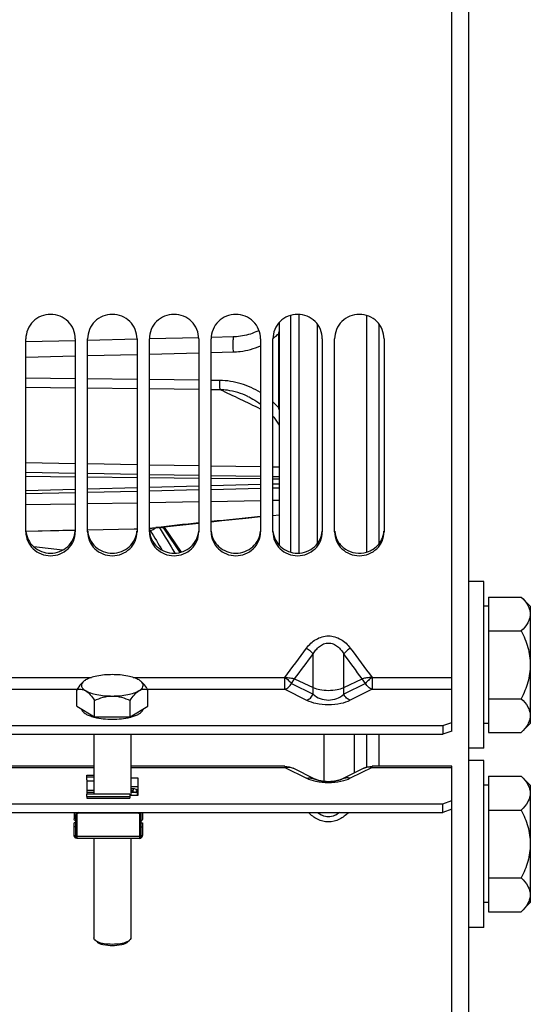
# Model space of a CAD drawing. Units: millimetres. Extents: x 0 to 841, y 0 to 594.
# Drawn here: x 156 to 176, y 317 to 357 of the extents above; entities that cross this region are included whole.
import ezdxf

# ---------------------------------------------------------------- set-up
doc = ezdxf.new("R2010")
doc.units = ezdxf.units.MM
doc.header["$LTSCALE"] = 46.255
doc.layers.get('0').update_dxf_attribs({"linetype": 'CONTINUOUS'})
for name, color, linetype in [('02___PRT_ALL_AXES', 7, 'CONTINUOUS'), ('AXES', 7, 'CONTINUOUS'), ('SOLIDES', 7, 'CONTINUOUS')]:
    doc.layers.add(name, color=color, linetype=linetype)
doc.styles.get("Standard").update_dxf_attribs({"font": 'txt', "width": 0.85})
doc.dimstyles.new('DIMSTYLE_2', dxfattribs={"dimtxt": 3.5, "dimasz": 3.5, "dimexe": 1.5, "dimexo": 1, "dimgap": 0.875, "dimtad": 1, "dimdec": 4, "dimlfac": 4, "dimtxsty": 'STANDARD', "dimblk": '_FILLED', "dimblk1": '_FILLED', "dimblk2": '_FILLED', "dimcen": 0.09, "dimclrt": 5, "dimadec": 0, "dimazin": 0, "dimtp": 0.0001, "dimtm": 0.0001, "dimtfac": 1, "dimtdec": 4, "dimtofl": 0, "dimtmove": 0, "dimatfit": 3, "dimldrblk": '_FILLED', "dimfxl": 1, "dimtolj": 1, "dimarcsym": 0})

# ---------------------------------------------------------------- blocks, each defined once
blk = doc.blocks.new('_FILLED')
at = {"color": 0, "linetype": 'BYBLOCK'}
blk.add_solid([(0, 0), (-1, 0.214), (-1, -0.214)], dxfattribs=at)
blk = doc.blocks.new('*D9')
at = {"color": 2, "linetype": 'CONTINUOUS'}
for p, q in [((116.64, 402.562), (116.64, 260.335)), ((173.765, 270.619), (173.765, 236.056)), ((116.64, 257.343), (116.64, 236.056)), ((116.64, 237.556), (145.202, 237.556)), ((173.765, 237.556), (145.202, 237.556))]:
    blk.add_line(p, q, dxfattribs=at)
at = {"color": 2, "linetype": 'CONTINUOUS', "xscale": 3.5, "yscale": 3.5, "zscale": 3.5, "rotation": 180}
blk.add_blockref('_FILLED', (116.64, 237.556), dxfattribs=at)
at = {"color": 2, "linetype": 'CONTINUOUS', "xscale": 3.5, "yscale": 3.5, "zscale": 3.5}
blk.add_blockref('_FILLED', (173.765, 237.556), dxfattribs=at)
at = {"color": 5, "linetype": 'CONTINUOUS', "insert": (145.202, 241.931), "char_height": 3.5, "width": 14.875, "attachment_point": 2, "line_spacing_factor": 0.9}
blk.add_mtext('228,5', dxfattribs=at)

msp = doc.modelspace()

# ---------------------------------------------------------------- linework, layer by layer
at = {"color": 7, "linetype": 'CONTINUOUS'}
for p, q in [((166.8895, 344.871768), (166.8895, 335.205933)), ((169.6395, 344.828386), (169.6395, 335.248141)), ((167.6395, 344.482274), (167.6395, 335.585174)), ((170.1395, 335.585174), (170.1395, 344.482274)), ((169.6395, 327.873932), (169.6395, 326.546095)), ((170.1395, 326.579563), (170.1395, 327.873932)), ((158.305504, 326.026328), (158.305504, 326.222713)), ((160.200811, 325.669273), (160.093004, 325.669273)), ((158.593004, 325.518655), (158.305504, 325.518655)), ((160.055504, 325.45251), (158.305504, 325.45251)), ((158.305504, 325.358366), (158.305504, 325.452503)), ((160.055504, 325.452503), (160.055504, 325.358366)), ((160.099254, 325.626368), (160.093004, 325.629719)), ((160.099254, 325.600437), (160.093004, 325.603789)), ((160.303948, 325.518655), (160.093004, 325.518655)), ((160.186754, 325.661564), (160.186754, 325.596738)), ((160.318004, 325.526363), (160.318004, 325.591189)), ((157.793004, 324.707066), (157.793004, 324.454681)), ((157.868004, 323.670249), (157.868004, 324.590873)), ((157.955504, 324.705857), (157.930987, 324.692711)), ((157.930987, 324.66678), (157.955504, 324.679926)), ((160.405504, 324.705857), (160.430022, 324.692711)), ((160.405504, 324.679926), (160.430022, 324.66678)), ((160.493004, 324.590873), (160.493004, 323.67027)), ((160.568004, 324.707066), (160.568004, 324.454681)), ((157.793004, 323.784813), (157.793004, 324.287947)), ((157.798762, 323.771847), (157.798762, 324.123722)), ((157.868004, 324.123722), (157.798762, 324.123722)), ((160.493004, 324.123722), (160.562247, 324.123722)), ((160.562247, 324.123722), (160.562247, 323.771847)), ((160.568004, 324.287947), (160.568004, 323.784813)), ((160.443004, 323.659813), (157.918004, 323.659813))]:
    msp.add_line(p, q, dxfattribs=at)
at = {"color": 9, "linetype": 'CONTINUOUS'}
for p, q in [((158.593004, 326.136278), (158.305504, 326.136278)), ((158.593004, 325.97577), (158.305504, 325.97577)), ((158.593004, 325.600437), (158.305504, 325.600437)), ((160.055504, 325.444801), (158.305504, 325.444801)), ((160.186754, 325.661564), (160.093004, 325.661564)), ((160.099254, 325.600437), (160.093004, 325.600437)), ((160.165856, 325.596738), (160.186754, 325.596738)), ((160.318004, 325.56156), (160.380504, 325.56156)), ((157.868004, 324.623229), (157.872863, 324.623229)), ((157.918004, 323.659813), (157.918004, 324.658776)), ((157.930987, 324.66678), (157.930987, 324.692711)), ((160.405504, 324.679926), (157.955504, 324.679926)), ((160.430022, 324.692711), (160.430022, 324.66678)), ((160.443004, 324.658776), (160.443004, 323.659813)), ((160.488146, 324.623229), (160.493004, 324.623229)), ((160.443004, 323.741595), (157.918004, 323.741595))]:
    msp.add_line(p, q, dxfattribs=at)
at = {"color": 7, "linetype": 'CONTINUOUS'}
for centre, radius, start, end in [((157.974736, 324.568621), 0.106731, 171.0070355, 180.0379094), ((157.990595, 324.555569), 0.126179, 118.1906383, 125.120464), ((160.370414, 324.555569), 0.126179, 54.879536, 61.8093617), ((157.91777, 323.784823), 0.124766, 180.0047661, 184.3265811), ((157.918005, 323.784812), 0.124999, 184.3135444, 240.2017061), ((157.916561, 323.782308), 0.122107, 240.2055085, 246.5681898), ((160.444447, 323.782308), 0.122107, 293.4318102, 299.7944915), ((160.443004, 323.784812), 0.124999, 299.7982939, 355.6864556), ((160.443239, 323.784823), 0.124766, 355.6734189, 359.9952339)]:
    msp.add_arc(centre, radius, start, end, dxfattribs=at)
at = {"color": 9, "linetype": 'CONTINUOUS'}
for centre, start, end in [((157.910866, 324.029256), 261.4192804, 261.5365946), ((160.450143, 324.029256), 278.4634054, 278.5807196)]:
    msp.add_arc(centre, 0.287268, start, end, dxfattribs=at)
at = {"color": 7, "linetype": 'CONTINUOUS'}
for centre, major_axis, start_param, end_param in [((160.405504, 325.544273), (0.217978, -0.120505), 8.052586289, 9.50882706), ((160.099254, 325.643655), (0.087191, -0.048202), 4.79643808, 6.367234406), ((160.099254, 325.643655), (0.217978, -0.120505), -1.486747228, 0.084049099), ((160.405504, 325.544273), (0.087191, -0.048202), 1.944602514, 3.225641753), ((157.955504, 324.723144), (0.217978, 0.120505), -1.654845426, -1.430887882), ((160.405504, 324.723144), (0.217978, -0.120505), -1.710704772, -1.486747228)]:
    msp.add_ellipse(centre, major_axis=major_axis, ratio=0.152392333, start_param=start_param, end_param=end_param, dxfattribs=at)
for points, knots in [([(157.868004, 324.590873), (157.868004, 324.611288), (157.880175, 324.653472), (157.912475, 324.682785), (157.930987, 324.692711)], [0, 0, 0, 0, 0.492879256, 1, 1, 1, 1]), ([(157.869316, 324.585305), (157.871626, 324.599817), (157.883175, 324.628747), (157.905483, 324.649964), (157.918004, 324.658776)], [0, 0, 0, 0, 0.48971965, 1, 1, 1, 1]), ([(160.430022, 324.692711), (160.448534, 324.682785), (160.480834, 324.653472), (160.493004, 324.611288), (160.493004, 324.590873)], [0, 0, 0, 0, 0.507120744, 1, 1, 1, 1]), ([(160.443004, 324.658776), (160.457707, 324.648429), (160.483751, 324.622294), (160.493004, 324.586043), (160.493004, 324.568551)], [0, 0, 0, 0, 0.506852193, 1, 1, 1, 1]), ([(157.793004, 324.136687), (157.793004, 324.135584), (157.79354, 324.130776), (157.796277, 324.126454), (157.798762, 324.123722)], [0, 0, 0, 0, 0.229893281, 1, 1, 1, 1]), ([(160.568004, 324.136687), (160.568004, 324.135584), (160.567469, 324.130776), (160.564732, 324.126454), (160.562247, 324.123722)], [0, 0, 0, 0, 0.229893281, 1, 1, 1, 1]), ([(157.855887, 323.676341), (157.838987, 323.68602), (157.809712, 323.713802), (157.798762, 323.7529), (157.798762, 323.771847)], [0, 0, 0, 0, 0.50687463, 1, 1, 1, 1]), ([(160.505121, 323.676341), (160.522022, 323.68602), (160.551297, 323.713802), (160.562247, 323.7529), (160.562247, 323.771847)], [0, 0, 0, 0, 0.50687463, 1, 1, 1, 1])]:
    msp.add_open_spline(points, degree=3, knots=knots, dxfattribs=at)
at = {"color": 9, "linetype": 'CONTINUOUS'}
for points, knots in [([(157.793004, 323.784813), (157.793004, 323.78371), (157.79354, 323.778902), (157.796277, 323.77458), (157.798762, 323.771847)], [0, 0, 0, 0, 0.229892691, 1, 1, 1, 1]), ([(157.868586, 323.745116), (157.87254, 323.744528), (157.888932, 323.742436), (157.905479, 323.741595), (157.918004, 323.741595)], [0, 0, 0, 0, 0.241935057, 1, 1, 1, 1]), ([(160.492423, 323.745116), (160.488469, 323.744528), (160.472076, 323.742436), (160.45553, 323.741595), (160.443004, 323.741595)], [0, 0, 0, 0, 0.241935057, 1, 1, 1, 1]), ([(160.568004, 323.784813), (160.568004, 323.78371), (160.567469, 323.778902), (160.564732, 323.77458), (160.562247, 323.771847)], [0, 0, 0, 0, 0.229892691, 1, 1, 1, 1])]:
    msp.add_open_spline(points, degree=3, knots=knots, dxfattribs=at)
at = {"color": 7, "linetype": 'CONTINUOUS'}
for points in [[(157.918004, 323.659813), (157.900979, 323.659813), (157.883609, 323.663438), (157.868004, 323.670248)], [(160.443004, 323.659813), (160.46003, 323.659813), (160.4774, 323.663438), (160.493004, 323.670248)]]:
    msp.add_open_spline(points, degree=3, dxfattribs=at)
at = {"layer": '02___PRT_ALL_AXES', "color": 7, "linetype": 'CONTINUOUS'}
for p, q in [((174.3895, 334.061623), (173.7645, 334.061623)), ((174.3895, 327.311623), (174.3895, 334.061623)), ((174.3895, 327.311623), (173.7645, 327.311623)), ((174.3895, 326.807793), (173.7645, 326.807793)), ((174.3895, 320.057793), (174.3895, 326.807793)), ((174.3895, 320.057793), (173.7645, 320.057793))]:
    msp.add_line(p, q, dxfattribs=at)
at = {"layer": 'AXES', "color": 7, "linetype": 'CONTINUOUS'}
for p, q in [((173.7645, 457.718436), (173.7645, 265.218436)), ((174.577, 333.429037), (174.577, 327.944209)), ((174.577, 333.429037), (175.897087, 333.429037)), ((175.897087, 333.429037), (176.2645, 333.061623)), ((174.577, 333.061623), (174.3895, 333.061623)), ((176.2645, 333.061515), (176.2645, 328.311731)), ((174.577, 332.05783), (175.897087, 332.05783)), ((157.899629, 329.011117), (157.899629, 329.674164)), ((160.78638, 329.011117), (160.78638, 329.674164)), ((174.577, 329.315416), (175.897087, 329.315416)), ((157.899629, 329.011117), (158.621316, 328.578943)), ((158.621316, 328.578943), (158.621316, 329.241991)), ((160.064692, 328.578943), (160.064692, 329.241991)), ((160.064692, 328.578943), (160.78638, 329.011117)), ((158.481807, 328.604071), (158.484834, 328.60308)), ((158.621316, 328.578943), (160.064692, 328.578943)), ((160.201795, 328.603283), (160.204166, 328.604059)), ((174.577, 328.311623), (174.3895, 328.311623)), ((175.897087, 327.944209), (176.2645, 328.311623)), ((158.593004, 327.873932), (158.593004, 325.45251)), ((160.093004, 327.873932), (160.093004, 325.391713)), ((174.577, 327.944209), (175.897087, 327.944209)), ((158.305504, 326.222713), (158.593004, 326.222713)), ((174.577, 326.175206), (174.577, 320.690379)), ((174.577, 326.175206), (175.897087, 326.175206)), ((175.897087, 326.175206), (176.2645, 325.807793)), ((174.577, 325.807793), (174.3895, 325.807793)), ((176.2645, 325.807685), (176.2645, 321.0579)), ((158.305504, 325.358366), (158.305504, 325.287992)), ((158.305504, 325.358366), (160.055504, 325.358366)), ((158.305504, 325.287992), (160.055504, 325.287992)), ((160.055504, 325.358366), (160.055504, 325.287992)), ((160.368004, 325.544273), (160.318004, 325.544273)), ((160.368004, 325.391713), (160.368004, 325.544273)), ((157.868004, 324.707066), (157.868004, 324.590873)), ((160.493004, 324.707066), (160.493004, 324.590873)), ((174.577, 324.803999), (175.897087, 324.803999)), ((157.868004, 324.287947), (157.793004, 324.287947)), ((160.493004, 324.287947), (160.568004, 324.287947)), ((158.593004, 323.659813), (158.593004, 319.627808)), ((160.093004, 323.659813), (160.093004, 319.627808)), ((174.577, 322.061586), (175.897087, 322.061586)), ((174.577, 321.057793), (174.3895, 321.057793)), ((175.897087, 320.690379), (176.2645, 321.057793)), ((174.577, 320.690379), (175.897087, 320.690379))]:
    msp.add_line(p, q, dxfattribs=at)
at = {"layer": 'AXES', "color": 9, "linetype": 'CONTINUOUS'}
for p, q in [((154.860771, 329.700178), (157.917184, 329.700178)), ((160.76904, 329.700178), (166.325237, 329.700178)), ((166.325237, 329.700178), (167.209121, 329.25762)), ((166.590402, 329.935386), (167.474286, 329.492828)), ((169.595606, 329.935386), (168.711723, 329.492828)), ((169.860771, 329.700178), (168.976888, 329.25762)), ((169.860771, 329.700178), (173.093004, 329.700178)), ((154.860771, 326.533311), (158.593004, 326.533311)), ((160.093004, 326.533311), (166.325237, 326.533311)), ((166.325237, 326.533311), (167.209121, 326.090753)), ((169.860771, 326.533311), (168.976888, 326.090753)), ((169.860771, 326.533311), (173.093004, 326.533311))]:
    msp.add_line(p, q, dxfattribs=at)
at = {"layer": 'AXES', "color": 3, "linetype": 'CONTINUOUS'}
for p, q in [((167.544905, 326.057638), (166.661022, 326.500196)), ((169.524987, 326.500196), (168.641104, 326.057638))]:
    msp.add_line(p, q, dxfattribs=at)
msp.add_lwpolyline([(168.641023, 326.057598), (168.634818, 326.054547), (168.623453, 326.049213), (168.611095, 326.043743), (168.597804, 326.038195), (168.583668, 326.032632), (168.568741, 326.027094), (168.553052, 326.021613), (168.536645, 326.016218), (168.519569, 326.010939), (168.501865, 326.005802), (168.483553, 326.000823), (168.464675, 325.996023), (168.445281, 325.991423), (168.425399, 325.987038), (168.405082, 325.982885), (168.384378, 325.978978), (168.363301, 325.975324), (168.341913, 325.971937), (168.32026, 325.968826), (168.298327, 325.965991), (168.276173, 325.963441), (168.253849, 325.961183), (168.231327, 325.959215), (168.208663, 325.957544), (168.18591, 325.956172), (168.163032, 325.955099), (168.140083, 325.954327), (168.11712, 325.953858), (168.094103, 325.953692), (168.071089, 325.953829), (168.048133, 325.954269), (168.025193, 325.955011), (168.002326, 325.956054), (167.979585, 325.957395), (167.956928, 325.959036), (167.93441, 325.960973), (167.912087, 325.963199), (167.889927, 325.965718), (167.867979, 325.968523), (167.846303, 325.971605), (167.824885, 325.974964), (167.803769, 325.978592), (167.783019, 325.982475), (167.762655, 325.986605), (167.742725, 325.990968), (167.723283, 325.995546), (167.704358, 326.000324), (167.686003, 326.005281), (167.668256, 326.010397), (167.651135, 326.015655), (167.634681, 326.02103), (167.61894, 326.026494), (167.603951, 326.032018), (167.589744, 326.037573), (167.576373, 326.043117), (167.563921, 326.048592), (167.552447, 326.053941), (167.544985, 326.057599)], dxfattribs=at)
at = {"layer": 'AXES', "color": 7, "linetype": 'CONTINUOUS'}
for centre, radius, start, end in [((159.12032, 330.604165), 2.099883, 255.5754274, 256.1451532), ((159.566012, 330.602866), 2.098545, 283.8553689, 284.4432706)]:
    msp.add_arc(centre, radius, start, end, dxfattribs=at)
for points, knots in [([(175.897087, 333.429037), (175.997178, 333.328945), (176.133841, 333.171207), (176.24483, 332.927936), (176.2645, 332.803589), (176.2645, 332.743434)], [0, 0, 0, 0, 0.53355144, 0.773255571, 1, 1, 1, 1]), ([(176.2645, 332.743434), (176.2645, 332.683283), (176.244891, 332.558935), (176.13383, 332.315683), (175.997188, 332.157931), (175.897087, 332.05783)], [0, 0, 0, 0, 0.226723379, 0.466404714, 1, 1, 1, 1]), ([(175.897087, 332.05783), (176.003698, 331.844608), (176.188862, 331.402705), (176.2645, 330.924689), (176.2645, 330.686623)], [0, 0, 0, 0, 0.500340149, 1, 1, 1, 1]), ([(176.2645, 330.686623), (176.2645, 330.448579), (176.188886, 329.970559), (176.003708, 329.528658), (175.897087, 329.315416)], [0, 0, 0, 0, 0.499613779, 1, 1, 1, 1]), ([(158.260473, 330.071701), (158.252899, 330.067166), (158.224816, 330.049616), (158.198071, 330.029822), (158.179836, 330.013771)], [0, 0, 0, 0, 0.266520743, 1, 1, 1, 1]), ([(159.343004, 330.287788), (159.133773, 330.287788), (158.83343, 330.263931), (158.473254, 330.172404), (158.322762, 330.109003), (158.260473, 330.071701)], [0, 0, 0, 0, 0.563768193, 0.804369727, 1, 1, 1, 1]), ([(160.425536, 330.071701), (160.363246, 330.109003), (160.212754, 330.172404), (159.852579, 330.263931), (159.552236, 330.287788), (159.343004, 330.287788)], [0, 0, 0, 0, 0.195630272, 0.436231806, 1, 1, 1, 1]), ([(160.506173, 330.013771), (160.500358, 330.018889), (160.474892, 330.040088), (160.447307, 330.058664), (160.425536, 330.071701)], [0, 0, 0, 0, 0.233878622, 1, 1, 1, 1]), ([(158.144245, 329.981823), (158.122138, 329.961031), (158.030964, 329.86642), (157.954632, 329.758714), (157.899629, 329.674164)], [0, 0, 0, 0, 0.231287776, 1, 1, 1, 1]), ([(157.899629, 329.674164), (157.955422, 329.693106), (158.08159, 329.716144), (158.204537, 329.673024), (158.260473, 329.639528)], [0, 0, 0, 0, 0.474715149, 1, 1, 1, 1]), ([(158.144902, 329.978716), (158.123518, 329.953884), (158.088842, 329.898653), (158.094361, 329.796919), (158.159722, 329.707663), (158.223067, 329.661928), (158.260473, 329.639528)], [0, 0, 0, 0, 0.234806912, 0.444201478, 0.687605133, 1, 1, 1, 1]), ([(160.425536, 329.639528), (160.462941, 329.661928), (160.526287, 329.707663), (160.591648, 329.796919), (160.597166, 329.898653), (160.56249, 329.953884), (160.541107, 329.978716)], [0, 0, 0, 0, 0.312394868, 0.555798524, 0.765193089, 1, 1, 1, 1]), ([(160.425536, 329.639528), (160.481498, 329.67304), (160.604448, 329.716208), (160.730611, 329.693098), (160.78638, 329.674164)], [0, 0, 0, 0, 0.52550957, 1, 1, 1, 1]), ([(160.78638, 329.674164), (160.767321, 329.703462), (160.694079, 329.811915), (160.612109, 329.91568), (160.542224, 329.981557)], [0, 0, 0, 0, 0.266822819, 1, 1, 1, 1]), ([(158.260473, 329.639528), (158.322762, 329.602226), (158.473254, 329.538825), (158.83343, 329.447298), (159.133773, 329.423441), (159.343004, 329.423441)], [0, 0, 0, 0, 0.195630272, 0.436231806, 1, 1, 1, 1]), ([(158.260473, 329.639528), (158.331078, 329.597247), (158.463901, 329.470636), (158.568044, 329.32388), (158.621316, 329.241991)], [0, 0, 0, 0, 0.457234631, 1, 1, 1, 1]), ([(158.621316, 329.241991), (158.73397, 329.294844), (158.967515, 329.386437), (159.21786, 329.423441), (159.343004, 329.423441)], [0, 0, 0, 0, 0.498579493, 1, 1, 1, 1]), ([(159.343004, 329.423441), (159.552236, 329.423441), (159.852579, 329.447298), (160.212754, 329.538825), (160.363246, 329.602226), (160.425536, 329.639528)], [0, 0, 0, 0, 0.563768193, 0.804369727, 1, 1, 1, 1]), ([(159.343004, 329.423441), (159.468205, 329.423441), (159.718564, 329.386478), (159.952087, 329.294821), (160.064692, 329.241991)], [0, 0, 0, 0, 0.501639864, 1, 1, 1, 1]), ([(160.064692, 329.241991), (160.117983, 329.323908), (160.222159, 329.470637), (160.35496, 329.597264), (160.425536, 329.639528)], [0, 0, 0, 0, 0.542955738, 1, 1, 1, 1]), ([(175.897087, 329.315416), (175.997178, 329.215325), (176.133841, 329.057586), (176.24483, 328.814315), (176.2645, 328.689968), (176.2645, 328.629813)], [0, 0, 0, 0, 0.53355144, 0.773255571, 1, 1, 1, 1]), ([(158.095081, 328.892562), (158.105778, 328.828785), (158.191121, 328.737984), (158.333885, 328.658424), (158.42921, 328.621347), (158.481807, 328.604071)], [0, 0, 0, 0, 0.389736128, 0.666347954, 1, 1, 1, 1]), ([(160.204166, 328.604059), (160.256771, 328.621337), (160.352109, 328.658416), (160.494888, 328.737982), (160.58024, 328.828795), (160.59093, 328.892578)], [0, 0, 0, 0, 0.333663232, 0.610276921, 1, 1, 1, 1]), ([(158.484834, 328.60308), (158.493827, 328.600146), (158.531021, 328.588369), (158.568607, 328.57784), (158.597228, 328.570478)], [0, 0, 0, 0, 0.242473491, 1, 1, 1, 1]), ([(158.617476, 328.565377), (158.853717, 328.507104), (159.343016, 328.463153), (159.832315, 328.507106), (160.068554, 328.565382)], [0, 0, 0, 0, 0.500001133, 1, 1, 1, 1]), ([(160.089434, 328.570646), (160.099157, 328.57315), (160.136857, 328.583156), (160.174262, 328.594287), (160.201795, 328.603283)], [0, 0, 0, 0, 0.257414655, 1, 1, 1, 1]), ([(176.2645, 328.629813), (176.2645, 328.569662), (176.244891, 328.445315), (176.13383, 328.202062), (175.997188, 328.044311), (175.897087, 327.944209)], [0, 0, 0, 0, 0.226723379, 0.466404714, 1, 1, 1, 1]), ([(175.897087, 326.175206), (175.997178, 326.075115), (176.133841, 325.917376), (176.24483, 325.674105), (176.2645, 325.549758), (176.2645, 325.489603)], [0, 0, 0, 0, 0.53355144, 0.773255571, 1, 1, 1, 1]), ([(176.2645, 325.489603), (176.2645, 325.429452), (176.244891, 325.305105), (176.13383, 325.061852), (175.997188, 324.904101), (175.897087, 324.803999)], [0, 0, 0, 0, 0.226723379, 0.466404714, 1, 1, 1, 1]), ([(175.897087, 324.803999), (176.003698, 324.590777), (176.188862, 324.148874), (176.2645, 323.670858), (176.2645, 323.432793)], [0, 0, 0, 0, 0.500340149, 1, 1, 1, 1]), ([(157.868004, 324.347182), (157.846521, 324.35598), (157.80795, 324.385535), (157.793004, 324.432212), (157.793004, 324.454681)], [0, 0, 0, 0, 0.508152723, 1, 1, 1, 1]), ([(160.568004, 324.454681), (160.568004, 324.432212), (160.553058, 324.385535), (160.514487, 324.35598), (160.493004, 324.347182)], [0, 0, 0, 0, 0.491847277, 1, 1, 1, 1]), ([(176.2645, 323.432793), (176.2645, 323.194749), (176.188886, 322.716729), (176.003708, 322.274828), (175.897087, 322.061586)], [0, 0, 0, 0, 0.499613779, 1, 1, 1, 1]), ([(175.897087, 322.061586), (175.997178, 321.961494), (176.133841, 321.803756), (176.24483, 321.560485), (176.2645, 321.436137), (176.2645, 321.375982)], [0, 0, 0, 0, 0.53355144, 0.773255571, 1, 1, 1, 1]), ([(176.2645, 321.375982), (176.2645, 321.315832), (176.244891, 321.191484), (176.13383, 320.948232), (175.997188, 320.79048), (175.897087, 320.690379)], [0, 0, 0, 0, 0.226723379, 0.466404714, 1, 1, 1, 1])]:
    msp.add_open_spline(points, degree=3, knots=knots, dxfattribs=at)
for points in [[(158.179836, 330.013771), (158.167453, 330.002871), (158.155666, 329.991217), (158.144902, 329.978716)], [(160.541107, 329.978716), (160.530342, 329.991217), (160.518555, 330.002871), (160.506173, 330.013771)]]:
    msp.add_open_spline(points, degree=3, dxfattribs=at)
at = {"layer": 'AXES', "color": 9, "linetype": 'CONTINUOUS'}
for points, knots in [([(166.325237, 329.700178), (166.381439, 329.713595), (166.491224, 329.77678), (166.56376, 329.877983), (166.590402, 329.935386)], [0, 0, 0, 0, 0.477271542, 1, 1, 1, 1]), ([(169.860771, 329.700178), (169.80457, 329.713595), (169.694784, 329.77678), (169.622249, 329.877983), (169.595606, 329.935386)], [0, 0, 0, 0, 0.477271542, 1, 1, 1, 1]), ([(167.209121, 329.25762), (167.265323, 329.271037), (167.375108, 329.334222), (167.447643, 329.435425), (167.474286, 329.492828)], [0, 0, 0, 0, 0.477271542, 1, 1, 1, 1]), ([(167.209121, 329.25762), (167.328262, 329.197967), (167.619905, 329.104251), (168.093004, 329.057539), (168.566104, 329.104251), (168.857746, 329.197967), (168.976888, 329.25762)], [0, 0, 0, 0, 0.220023948, 0.5, 0.779976053, 1, 1, 1, 1]), ([(168.976888, 329.25762), (168.920686, 329.271037), (168.810901, 329.334222), (168.738365, 329.435425), (168.711723, 329.492828)], [0, 0, 0, 0, 0.477271542, 1, 1, 1, 1]), ([(166.325237, 326.533311), (166.382157, 326.5469), (166.49835, 326.556919), (166.6112, 326.525141), (166.661021, 326.500196)], [0, 0, 0, 0, 0.512263727, 1, 1, 1, 1]), ([(169.860771, 326.533311), (169.803851, 326.5469), (169.687659, 326.556919), (169.574809, 326.525141), (169.524987, 326.500196)], [0, 0, 0, 0, 0.512263727, 1, 1, 1, 1]), ([(167.209121, 326.090753), (167.266041, 326.104342), (167.382234, 326.114361), (167.495083, 326.082584), (167.544905, 326.057638)], [0, 0, 0, 0, 0.512263727, 1, 1, 1, 1]), ([(168.976888, 326.090753), (168.857746, 326.0311), (168.566104, 325.937385), (168.093004, 325.890672), (167.619905, 325.937385), (167.328262, 326.0311), (167.209121, 326.090753)], [0, 0, 0, 0, 0.22002395, 0.5, 0.779976051, 1, 1, 1, 1]), ([(168.976888, 326.090753), (168.919968, 326.104342), (168.803775, 326.114361), (168.690925, 326.082584), (168.641104, 326.057638)], [0, 0, 0, 0, 0.512263727, 1, 1, 1, 1])]:
    msp.add_open_spline(points, degree=3, knots=knots, dxfattribs=at)
msp.add_open_spline([(167.474286, 329.492828), (167.637666, 329.345166), (168.093004, 329.177194), (168.548343, 329.345166), (168.711723, 329.492828)], degree=3, dxfattribs=at)
at = {"layer": 'AXES', "color": 3, "linetype": 'CONTINUOUS'}
for points in [[(166.325237, 326.579563), (166.440249, 326.579563), (166.55818, 326.551689), (166.661022, 326.500196)], [(169.524987, 326.500196), (169.627828, 326.551689), (169.745759, 326.579563), (169.860771, 326.579563)]]:
    msp.add_open_spline(points, degree=3, dxfattribs=at)
at = {"layer": 'SOLIDES', "color": 7, "linetype": 'CONTINUOUS'}
for p, q in [((173.093004, 328.003584), (173.093004, 458.093435)), ((166.099007, 344.545249), (166.099007, 335.523785)), ((155.843004, 336.068433), (155.843004, 343.886137)), ((157.843004, 343.806224), (155.843004, 343.757541)), ((157.843004, 343.886137), (157.843004, 336.068433)), ((158.343004, 336.068433), (158.343004, 343.886137)), ((160.343468, 343.867074), (158.343004, 343.818393)), ((160.343004, 343.886137), (160.343004, 336.068433)), ((160.843004, 336.068433), (160.843004, 343.886137)), ((162.843648, 343.927906), (160.843172, 343.879235)), ((162.843004, 343.886137), (162.843004, 336.068433)), ((163.343004, 336.068433), (163.343004, 343.886137)), ((164.244487, 343.961986), (163.343353, 343.940063)), ((165.343004, 343.886137), (165.343004, 336.068433)), ((165.843004, 336.068433), (165.843004, 343.886137)), ((167.843004, 343.886137), (167.843004, 336.068433)), ((168.343004, 336.068433), (168.343004, 343.886137)), ((170.343004, 343.886137), (170.343004, 336.068433)), ((164.826227, 341.554333), (164.825733, 341.554567)), ((155.843, 337.619267), (157.843002, 337.664673)), ((158.343004, 337.676022), (160.342999, 337.721407)), ((160.843001, 337.73275), (162.842999, 337.778115)), ((163.342999, 337.789453), (165.343001, 337.834797)), ((165.843, 337.84613), (166.099002, 337.851933)), ((165.843004, 336.734652), (166.099007, 336.75985)), ((155.845337, 336.101864), (157.843497, 336.143185)), ((158.343283, 336.15352), (160.233891, 336.192614)), ((160.233891, 336.192614), (160.343004, 336.195194)), ((161.090308, 336.235678), (161.937634, 336.329532)), ((161.937634, 336.329532), (162.843004, 336.427097)), ((157.330928, 335.327124), (156.165984, 335.458732)), ((118.468004, 328.225806), (172.718004, 328.225806)), ((172.718004, 328.225806), (173.093004, 328.355458)), ((172.718004, 328.225806), (172.718004, 327.873932)), ((158.593004, 327.873932), (158.593004, 325.45251)), ((160.093004, 327.873932), (160.093004, 325.391713)), ((169.1395, 327.873932), (169.1395, 326.307184)), ((160.093004, 325.757247), (160.380504, 325.757247)), ((172.718004, 324.707066), (172.718004, 325.05894)), ((173.093004, 264.843436), (173.093004, 325.188592)), ((118.468004, 324.707066), (172.718004, 324.707066)), ((173.093004, 324.836718), (172.718004, 324.707066)), ((158.593004, 323.659813), (158.593004, 319.627808)), ((160.093004, 323.659813), (160.093004, 319.627808)), ((158.738736, 319.451171), (158.645772, 319.532265)), ((159.947272, 319.451171), (160.040237, 319.532265))]:
    msp.add_line(p, q, dxfattribs=at)
at = {"layer": 'SOLIDES', "color": 9, "linetype": 'CONTINUOUS'}
for p, q in [((166.572839, 335.24062), (166.572839, 344.836121)), ((166.067224, 344.080245), (166.067224, 341.10378)), ((165.870861, 343.916581), (165.875275, 343.919932)), ((158.343004, 343.206418), (160.343004, 343.255537)), ((160.843004, 343.267815), (162.843003, 343.316922)), ((163.343003, 343.329197), (164.230478, 343.350983)), ((155.843004, 343.145007), (157.843004, 343.194137)), ((157.843004, 342.267336), (155.843004, 342.290824)), ((160.343004, 342.237975), (158.343004, 342.261464)), ((162.843004, 342.208615), (160.843004, 342.232103)), ((163.694472, 342.198615), (163.343004, 342.202743)), ((157.843004, 341.889116), (155.843004, 341.912613)), ((160.343004, 341.859745), (158.343004, 341.883242)), ((162.843004, 341.830375), (160.843004, 341.853871)), ((163.711914, 341.820166), (163.343004, 341.8245)), ((157.843004, 338.825784), (155.843004, 338.860124)), ((157.843004, 338.434882), (155.843004, 338.469222)), ((160.343004, 338.782859), (158.343004, 338.817199)), ((160.343004, 338.391957), (158.343004, 338.426297)), ((162.843004, 338.739934), (160.843004, 338.774274)), ((165.343004, 338.697009), (163.343004, 338.731349)), ((166.099007, 338.684028), (165.843004, 338.688424)), ((155.843002, 338.317797), (157.843002, 338.29817)), ((158.343001, 338.293247), (160.343003, 338.273486)), ((160.843002, 338.268527), (162.843004, 338.248615)), ((162.843004, 338.349032), (160.843004, 338.383372)), ((163.343003, 338.243617), (165.343004, 338.22354)), ((165.343004, 338.306107), (163.343004, 338.340447)), ((166.099007, 338.293127), (165.843004, 338.297522)), ((165.843005, 338.218499), (166.099007, 338.215914)), ((155.843008, 337.744791), (157.843008, 337.796096)), ((158.343009, 337.808997), (160.343005, 337.860916)), ((160.843007, 337.873977), (162.843005, 337.926564)), ((163.343006, 337.939799), (165.343009, 337.993104)), ((165.843009, 338.006523), (166.099013, 338.013409)), ((158.343004, 337.214837), (160.343004, 337.24965)), ((160.843004, 337.258353), (162.843004, 337.293167)), ((163.343004, 337.30187), (165.343004, 337.336683)), ((165.843004, 337.345386), (166.099007, 337.349842)), ((155.843004, 337.17132), (157.843004, 337.206133)), ((165.842834, 336.73732), (166.098903, 336.762648)), ((155.845283, 336.102865), (157.843476, 336.144186)), ((158.343263, 336.154521), (160.23228, 336.193581)), ((161.056204, 336.23505), (161.102889, 336.240291)), ((161.292562, 336.258071), (161.401031, 336.235659)), ((161.401031, 336.235659), (161.409804, 336.222548)), ((167.474286, 329.492828), (167.474286, 331.124516)), ((168.711723, 329.492828), (168.711723, 331.124516)), ((154.860771, 330.173507), (158.499182, 330.173507)), ((160.186826, 330.173507), (166.325237, 330.173507)), ((166.325237, 329.700178), (166.325237, 330.173507)), ((166.590402, 329.935386), (166.722985, 330.112779)), ((166.722985, 330.112779), (167.474286, 329.768657)), ((168.711723, 329.768657), (169.463024, 330.112779)), ((169.595606, 329.935386), (169.463024, 330.112779)), ((169.860771, 330.173507), (169.860771, 329.700178)), ((169.860771, 330.173507), (173.093004, 330.173507)), ((167.911316, 327.873932), (167.911316, 325.963287)), ((166.325237, 326.579563), (166.325237, 326.533311)), ((169.860771, 326.533311), (169.860771, 326.579563))]:
    msp.add_line(p, q, dxfattribs=at)
at = {"layer": 'SOLIDES', "color": 3, "linetype": 'CONTINUOUS'}
for p, q in [((118.468004, 327.873932), (172.718004, 327.873932)), ((173.093004, 328.003584), (172.718004, 327.873932)), ((158.593004, 326.579563), (154.860771, 326.579563)), ((166.325237, 326.579563), (160.093004, 326.579563)), ((173.093004, 326.579563), (169.860771, 326.579563)), ((173.093004, 325.188592), (173.093004, 326.579566)), ((160.093004, 326.109121), (160.380504, 326.109121)), ((160.380504, 326.109121), (160.380504, 325.391713)), ((158.305504, 326.026328), (158.305504, 325.452503)), ((160.380504, 325.391713), (160.055504, 325.391713)), ((118.468004, 325.05894), (172.718004, 325.05894)), ((172.718004, 325.05894), (173.093004, 325.188592))]:
    msp.add_line(p, q, dxfattribs=at)
at = {"layer": 'SOLIDES', "color": 7, "linetype": 'CONTINUOUS'}
for points in [[(165.281853, 344.225611), (165.229657, 344.198958), (165.157223, 344.165118), (165.083512, 344.133774), (165.00861, 344.104961), (164.932521, 344.078686), (164.855333, 344.054991), (164.777134, 344.033904), (164.697926, 344.015439), (164.617802, 343.999632), (164.536846, 343.986511), (164.455043, 343.97609), (164.372453, 343.968402), (164.289219, 343.963477), (164.244487, 343.961986)], [(164.825729, 341.554568), (164.878377, 341.528923), (164.958413, 341.487318), (165.037563, 341.442949), (165.11573, 341.395837), (165.192806, 341.34601), (165.268667, 341.293518), (165.343004, 341.238551)], [(165.843004, 340.754335), (165.879576, 340.709381), (165.937566, 340.633327), (165.993233, 340.555337), (166.046451, 340.475565), (166.097156, 340.39409), (166.099007, 340.390894)], [(163.343004, 336.479633), (163.77002, 336.524499), (164.744894, 336.624547), (165.343004, 336.68461)], [(160.843004, 336.216005), (160.874286, 336.217949), (160.914232, 336.220623), (160.952613, 336.223397), (160.989374, 336.226274), (161.024594, 336.22927)], [(161.024594, 336.22927), (161.05828, 336.232403), (161.090308, 336.235678)], [(162.145055, 335.249772), (161.4604, 336.263931), (161.45212, 336.275748)]]:
    msp.add_lwpolyline(points, dxfattribs=at)
at = {"layer": 'SOLIDES', "color": 9, "linetype": 'CONTINUOUS'}
for centre, radius, start, end in [((164.209863, 346.109064), 2.750618, 307.26257, 312.473755), ((171.71263, 342.909883), 5.765446, 166.8230209, 168.2878005), ((166.054482, 342.932932), 1.147384, 87.7757756, 89.363686), ((164.212737, 346.105434), 2.745988, 306.4243559, 307.145044), ((22.966057, 44.974755), 328.521833, 64.31731057, 64.63256607), ((163.470657, 338.722037), 3.523473, 42.5290996, 47.6734006), ((171.82324, 342.259224), 5.870841, 191.3505159, 192.8311543), ((166.054473, 340.123785), 0.980078, 87.3953651, 89.2545672), ((193.497828, 47.242671), 290.807594, 96.05095695, 96.3958222), ((207.531698, -85.349669), 424.14063, 95.7085857, 95.98016114), ((159.842527, 355.043642), 18.85409, 271.1845082, 271.3031853), ((159.846979, 354.852481), 18.662878, 271.3028657, 271.5230291), ((160.298643, 335.759432), 0.687451, 33.1738938, 37.6311157), ((160.322174, 335.775001), 0.659236, 30.6504114, 33.1603843), ((232.909549, 378.782071), 83.712176, 210.64615361, 211.27556251), ((161.064653, 336.581689), 0.346742, 268.6037176, 276.4020997), ((161.832922, 334.58648), 1.789731, 113.3960078, 115.4610422), ((161.686527, 334.922018), 1.423649, 112.5496332, 113.3508623), ((161.622081, 335.077137), 1.255676, 111.8104161, 112.5480973), ((234.217334, 379.75916), 84.957875, 210.80342893, 211.62938729), ((160.336244, 335.640868), 1.219651, 29.187763, 30.9481998), ((256.730304, 400.021511), 114.700938, 213.79479044, 214.39231466), ((-404.151368, 755.408278), 711.525241, 323.299056462, 323.418316786), ((740.337377, 755.408278), 711.525241, 216.581683214, 216.700943538)]:
    msp.add_arc(centre, radius, start, end, dxfattribs=at)
at = {"layer": 'SOLIDES', "color": 7, "linetype": 'CONTINUOUS'}
for points, knots in [([(157.843004, 343.886137), (157.843004, 344.014481), (157.790638, 344.274565), (157.567749, 344.602542), (157.234979, 344.821795), (156.843004, 344.898616), (156.45103, 344.821795), (156.118259, 344.602542), (155.895371, 344.274565), (155.843004, 344.014481), (155.843004, 343.886137)], [0, 0, 0, 0, 0.124174107, 0.248874542, 0.374223384, 0.5, 0.625776617, 0.751125458, 0.875825893, 1, 1, 1, 1]), ([(160.343004, 343.886137), (160.343004, 344.014481), (160.290638, 344.274565), (160.067749, 344.602542), (159.734979, 344.821795), (159.343004, 344.898616), (158.95103, 344.821795), (158.618259, 344.602542), (158.395371, 344.274565), (158.343004, 344.014481), (158.343004, 343.886137)], [0, 0, 0, 0, 0.124174107, 0.248874542, 0.374223384, 0.5, 0.625776617, 0.751125458, 0.875825893, 1, 1, 1, 1]), ([(162.843004, 343.886137), (162.843004, 344.014481), (162.790638, 344.274565), (162.567749, 344.602542), (162.234979, 344.821795), (161.843004, 344.898616), (161.45103, 344.821795), (161.118259, 344.602542), (160.895371, 344.274565), (160.843004, 344.014481), (160.843004, 343.886137)], [0, 0, 0, 0, 0.124174107, 0.248874542, 0.374223384, 0.5, 0.625776617, 0.751125458, 0.875825893, 1, 1, 1, 1]), ([(165.343004, 343.886137), (165.343004, 344.014481), (165.290638, 344.274565), (165.067749, 344.602542), (164.734979, 344.821795), (164.343004, 344.898616), (163.95103, 344.821795), (163.618259, 344.602542), (163.395371, 344.274565), (163.343004, 344.014481), (163.343004, 343.886137)], [0, 0, 0, 0, 0.124174107, 0.248874542, 0.374223384, 0.5, 0.625776617, 0.751125458, 0.875825893, 1, 1, 1, 1]), ([(167.843004, 343.886137), (167.843004, 344.014481), (167.790638, 344.274565), (167.567749, 344.602542), (167.234979, 344.821795), (166.843004, 344.898616), (166.45103, 344.821795), (166.118259, 344.602542), (165.895371, 344.274565), (165.843004, 344.014481), (165.843004, 343.886137)], [0, 0, 0, 0, 0.124174107, 0.248874542, 0.374223384, 0.5, 0.625776617, 0.751125458, 0.875825893, 1, 1, 1, 1]), ([(170.343004, 343.886137), (170.343004, 344.014481), (170.290638, 344.274565), (170.067749, 344.602542), (169.734979, 344.821795), (169.343004, 344.898616), (168.95103, 344.821795), (168.618259, 344.602542), (168.395371, 344.274565), (168.343004, 344.014481), (168.343004, 343.886137)], [0, 0, 0, 0, 0.124174107, 0.248874542, 0.374223384, 0.5, 0.625776617, 0.751125458, 0.875825893, 1, 1, 1, 1]), ([(155.843004, 336.068433), (155.843004, 335.942516), (155.895635, 335.686677), (156.11942, 335.365504), (156.452216, 335.152016), (156.843004, 335.077518), (157.233793, 335.152016), (157.566589, 335.365504), (157.790374, 335.686677), (157.843004, 335.942516), (157.843004, 336.068433)], [0, 0, 0, 0, 0.123088185, 0.247243712, 0.373029836, 0.5, 0.626970164, 0.752756288, 0.876911815, 1, 1, 1, 1]), ([(158.343004, 336.068433), (158.343004, 335.942516), (158.395635, 335.686677), (158.61942, 335.365504), (158.952216, 335.152016), (159.343004, 335.077518), (159.733793, 335.152016), (160.066589, 335.365504), (160.290374, 335.686677), (160.343004, 335.942516), (160.343004, 336.068433)], [0, 0, 0, 0, 0.123088185, 0.247243712, 0.373029836, 0.5, 0.626970164, 0.752756288, 0.876911815, 1, 1, 1, 1]), ([(160.843004, 336.068433), (160.843004, 335.942516), (160.895635, 335.686677), (161.11942, 335.365504), (161.452216, 335.152016), (161.843004, 335.077518), (162.233793, 335.152016), (162.566589, 335.365504), (162.790374, 335.686677), (162.843004, 335.942516), (162.843004, 336.068433)], [0, 0, 0, 0, 0.123088185, 0.247243712, 0.373029836, 0.5, 0.626970164, 0.752756288, 0.876911815, 1, 1, 1, 1]), ([(163.343004, 336.068433), (163.343004, 335.942516), (163.395635, 335.686677), (163.61942, 335.365504), (163.952216, 335.152016), (164.343004, 335.077518), (164.733793, 335.152016), (165.066589, 335.365504), (165.290374, 335.686677), (165.343004, 335.942516), (165.343004, 336.068433)], [0, 0, 0, 0, 0.123088185, 0.247243712, 0.373029836, 0.5, 0.626970164, 0.752756288, 0.876911815, 1, 1, 1, 1]), ([(165.843004, 336.068433), (165.843004, 335.942516), (165.895635, 335.686677), (166.11942, 335.365504), (166.452216, 335.152016), (166.843004, 335.077518), (167.233793, 335.152016), (167.566589, 335.365504), (167.790374, 335.686677), (167.843004, 335.942516), (167.843004, 336.068433)], [0, 0, 0, 0, 0.123088185, 0.247243712, 0.373029836, 0.5, 0.626970164, 0.752756288, 0.876911815, 1, 1, 1, 1]), ([(168.343004, 336.068433), (168.343004, 335.942516), (168.395635, 335.686677), (168.61942, 335.365504), (168.952216, 335.152016), (169.343004, 335.077518), (169.733793, 335.152016), (170.066589, 335.365504), (170.290374, 335.686677), (170.343004, 335.942516), (170.343004, 336.068433)], [0, 0, 0, 0, 0.123088185, 0.247243712, 0.373029836, 0.5, 0.626970164, 0.752756288, 0.876911815, 1, 1, 1, 1]), ([(158.645768, 319.532267), (158.637584, 319.539405), (158.611313, 319.565005), (158.593004, 319.601706), (158.593004, 319.627808)], [0, 0, 0, 0, 0.293814589, 1, 1, 1, 1]), ([(158.753427, 319.467543), (158.742645, 319.472282), (158.704746, 319.490171), (158.668509, 319.512434), (158.645768, 319.532267)], [0, 0, 0, 0, 0.280748866, 1, 1, 1, 1]), ([(159.343165, 319.309245), (159.220646, 319.309235), (159.046783, 319.324335), (158.845544, 319.38458), (158.766976, 319.426501), (158.738611, 319.451277)], [0, 0, 0, 0, 0.58380467, 0.820542133, 1, 1, 1, 1]), ([(159.932587, 319.467545), (159.849643, 319.431083), (159.652745, 319.383269), (159.343009, 319.360429), (159.033272, 319.383268), (158.836373, 319.431081), (158.753427, 319.467543)], [0, 0, 0, 0, 0.226288662, 0.499998691, 0.773709425, 1, 1, 1, 1]), ([(159.947398, 319.451277), (159.919047, 319.426513), (159.840524, 319.384608), (159.639394, 319.32437), (159.465623, 319.309256), (159.343165, 319.309245)], [0, 0, 0, 0, 0.179462894, 0.416190959, 1, 1, 1, 1]), ([(160.04024, 319.532267), (160.033279, 319.526195), (160.000139, 319.500346), (159.962547, 319.480716), (159.932587, 319.467545)], [0, 0, 0, 0, 0.220115537, 1, 1, 1, 1]), ([(160.093004, 319.627808), (160.093004, 319.619605), (160.087701, 319.582361), (160.062005, 319.551249), (160.04024, 319.532267)], [0, 0, 0, 0, 0.221209896, 1, 1, 1, 1])]:
    msp.add_open_spline(points, degree=3, knots=knots, dxfattribs=at)
at = {"layer": 'SOLIDES', "color": 9, "linetype": 'CONTINUOUS'}
for points, knots in [([(164.244487, 343.961985), (164.242967, 343.961949), (164.239934, 343.956768), (164.236139, 343.941096), (164.231589, 343.904435), (164.228091, 343.846403), (164.225508, 343.768285), (164.224444, 343.675219), (164.22502, 343.534305), (164.227683, 343.425038), (164.230478, 343.350983)], [0, 0, 0, 0, 0.007436825, 0.023623201, 0.084656928, 0.182024666, 0.31110025, 0.465516698, 0.637600396, 1, 1, 1, 1]), ([(164.230478, 343.350983), (164.326399, 343.353339), (164.707276, 343.38093), (165.08285, 343.484852), (165.343141, 343.602723)], [0, 0, 0, 0, 0.251384477, 1, 1, 1, 1]), ([(165.343152, 341.705771), (165.097541, 341.858719), (164.564588, 342.103164), (163.984056, 342.195212), (163.694472, 342.198615)], [0, 0, 0, 0, 0.499772493, 1, 1, 1, 1]), ([(163.711914, 341.820166), (163.706544, 341.832562), (163.704261, 341.874466), (163.697733, 341.953131), (163.695461, 342.066453), (163.694505, 342.151885), (163.694472, 342.198615)], [0, 0, 0, 0, 0.106844494, 0.323348513, 0.630403833, 1, 1, 1, 1]), ([(164.825733, 341.554567), (164.566387, 341.677605), (164.191009, 341.790759), (163.808206, 341.818626), (163.711914, 341.820166)], [0, 0, 0, 0, 0.748785977, 1, 1, 1, 1]), ([(160.23228, 336.193581), (160.232512, 336.1933), (160.232968, 336.192832), (160.233613, 336.19261), (160.233891, 336.192616)], [0, 0, 0, 0, 0.567000508, 1, 1, 1, 1]), ([(160.843076, 336.217488), (160.863157, 336.218763), (160.934278, 336.223567), (161.005358, 336.229337), (161.056204, 336.23505)], [0, 0, 0, 0, 0.282257383, 1, 1, 1, 1]), ([(160.88931, 336.111078), (160.904206, 336.119549), (160.961472, 336.151488), (161.019771, 336.181607), (161.063522, 336.202388)], [0, 0, 0, 0, 0.261333423, 1, 1, 1, 1]), ([(161.463721, 336.258966), (161.462657, 336.260567), (161.454773, 336.259811), (161.435239, 336.252818), (161.415567, 336.243191), (161.401031, 336.235659)], [0, 0, 0, 0, 0.084946139, 0.276472741, 1, 1, 1, 1]), ([(167.209121, 331.361866), (167.311353, 331.500563), (167.567546, 331.749675), (168.093004, 331.9089), (168.618462, 331.749675), (168.874656, 331.500563), (168.976888, 331.361866)], [0, 0, 0, 0, 0.248276523, 0.499999997, 0.751723472, 1, 1, 1, 1]), ([(167.209121, 331.361866), (167.26269, 331.325777), (167.356839, 331.252752), (167.441753, 331.168092), (167.474286, 331.124516)], [0, 0, 0, 0, 0.54291204, 1, 1, 1, 1]), ([(167.474286, 331.124516), (167.507254, 331.18189), (167.581638, 331.29222), (167.721259, 331.435528), (167.893135, 331.541239), (168.093004, 331.582405), (168.292874, 331.541239), (168.464749, 331.435528), (168.604371, 331.29222), (168.678755, 331.18189), (168.711723, 331.124516)], [0, 0, 0, 0, 0.124832557, 0.2498293, 0.374915897, 0.5, 0.625084103, 0.750170699, 0.875167442, 1, 1, 1, 1]), ([(168.976888, 331.361866), (168.923319, 331.325777), (168.82917, 331.252752), (168.744256, 331.168092), (168.711723, 331.124516)], [0, 0, 0, 0, 0.54291204, 1, 1, 1, 1]), ([(166.325237, 330.173507), (166.399298, 330.173715), (166.533457, 330.164613), (166.667865, 330.138041), (166.722985, 330.112779)], [0, 0, 0, 0, 0.549846868, 1, 1, 1, 1]), ([(166.325237, 330.173507), (166.378906, 330.137603), (166.473245, 330.064465), (166.558001, 329.979324), (166.590402, 329.935386)], [0, 0, 0, 0, 0.541865586, 1, 1, 1, 1]), ([(169.860771, 330.173507), (169.786711, 330.173715), (169.652552, 330.164613), (169.518143, 330.138041), (169.463024, 330.112779)], [0, 0, 0, 0, 0.549846868, 1, 1, 1, 1]), ([(169.860771, 330.173507), (169.807103, 330.137603), (169.712763, 330.064465), (169.628008, 329.979324), (169.595606, 329.935386)], [0, 0, 0, 0, 0.541865586, 1, 1, 1, 1]), ([(167.474286, 329.768657), (167.558839, 329.730047), (167.763444, 329.670182), (168.093004, 329.640689), (168.422565, 329.670182), (168.627169, 329.730047), (168.711723, 329.768657)], [0, 0, 0, 0, 0.220223832, 0.500000026, 0.77977617, 1, 1, 1, 1]), ([(168.896067, 324.70698), (168.795503, 324.595839), (168.552128, 324.402194), (168.093004, 324.285882), (167.633881, 324.402194), (167.390506, 324.595839), (167.289942, 324.70698)], [0, 0, 0, 0, 0.247284539, 0.499999996, 0.752715456, 1, 1, 1, 1]), ([(168.536398, 324.706994), (168.47657, 324.654999), (168.338913, 324.564162), (168.093004, 324.510384), (167.847096, 324.564162), (167.709438, 324.654999), (167.649611, 324.706994)], [0, 0, 0, 0, 0.244728751, 0.499999998, 0.755271249, 1, 1, 1, 1])]:
    msp.add_open_spline(points, degree=3, knots=knots, dxfattribs=at)
at = {"layer": 'SOLIDES', "color": 3, "linetype": 'CONTINUOUS'}
for points, knots in [([(155.845435, 336.100162), (155.85414, 335.980406), (155.919644, 335.740575), (156.146698, 335.444668), (156.469519, 335.249825), (156.843004, 335.18211), (157.21649, 335.249825), (157.539311, 335.444668), (157.766364, 335.740575), (157.831869, 335.980406), (157.840573, 336.100162)], [0, 0, 0, 0, 0.122861475, 0.247009805, 0.372898344, 0.5, 0.627101657, 0.752990195, 0.877138525, 1, 1, 1, 1]), ([(158.345435, 336.100162), (158.35414, 335.980406), (158.419644, 335.740575), (158.646698, 335.444668), (158.969519, 335.249825), (159.343004, 335.18211), (159.71649, 335.249825), (160.039311, 335.444668), (160.266364, 335.740575), (160.331869, 335.980406), (160.340573, 336.100162)], [0, 0, 0, 0, 0.122861475, 0.247009805, 0.372898344, 0.5, 0.627101657, 0.752990195, 0.877138525, 1, 1, 1, 1]), ([(160.845435, 336.100162), (160.85414, 335.980406), (160.919644, 335.740575), (161.146698, 335.444668), (161.469519, 335.249825), (161.843004, 335.18211), (162.21649, 335.249825), (162.539311, 335.444668), (162.766364, 335.740575), (162.831869, 335.980406), (162.840573, 336.100162)], [0, 0, 0, 0, 0.122861475, 0.247009805, 0.372898344, 0.5, 0.627101657, 0.752990195, 0.877138525, 1, 1, 1, 1]), ([(163.345435, 336.100162), (163.35414, 335.980406), (163.419644, 335.740575), (163.646698, 335.444668), (163.969519, 335.249825), (164.343004, 335.18211), (164.71649, 335.249825), (165.039311, 335.444668), (165.266364, 335.740575), (165.331869, 335.980406), (165.340573, 336.100162)], [0, 0, 0, 0, 0.122861475, 0.247009805, 0.372898344, 0.5, 0.627101657, 0.752990195, 0.877138525, 1, 1, 1, 1]), ([(165.845435, 336.100162), (165.85414, 335.980406), (165.919644, 335.740575), (166.146698, 335.444668), (166.469519, 335.249825), (166.843004, 335.18211), (167.21649, 335.249825), (167.539311, 335.444668), (167.766364, 335.740575), (167.831869, 335.980406), (167.840573, 336.100162)], [0, 0, 0, 0, 0.122861475, 0.247009805, 0.372898344, 0.5, 0.627101657, 0.752990195, 0.877138525, 1, 1, 1, 1]), ([(168.345435, 336.100162), (168.355865, 335.95667), (168.446887, 335.668449), (168.762183, 335.343684), (169.189631, 335.182759), (169.496843, 335.205501), (169.639543, 335.248008)], [0, 0, 0, 0, 0.245171193, 0.493775745, 0.746264531, 1, 1, 1, 1]), ([(169.639543, 335.248008), (169.734345, 335.276248), (169.915879, 335.360493), (170.137817, 335.559171), (170.289298, 335.812672), (170.333603, 336.00427), (170.340573, 336.100162)], [0, 0, 0, 0, 0.253784403, 0.504904914, 0.753331197, 1, 1, 1, 1])]:
    msp.add_open_spline(points, degree=3, knots=knots, dxfattribs=at)
at = {"layer": 'SOLIDES', "color": 9, "linetype": 'CONTINUOUS'}
for points in [[(166.722985, 330.112779), (166.97372, 330.449801), (167.22415, 330.78705), (167.474286, 331.124516)], [(169.463024, 330.112779), (169.212289, 330.449801), (168.961859, 330.78705), (168.711723, 331.124516)]]:
    msp.add_open_spline(points, degree=3, dxfattribs=at)

# ---------------------------------------------------------------- dimensions: what is measured, and where the dimension line sits
at = {"color": 2, "linetype": 'CONTINUOUS'}
dim = msp.add_linear_dim(base=(173.7645, 237.556112), p1=(116.6395, 403.562114), p2=(173.7645, 271.619125), dimstyle='DIMSTYLE_2', dxfattribs=at)
dim.commit()
dim.dimension.update_dxf_attribs({"geometry": '*D9', "text_midpoint": (145.294967, 237.556112), "dimtype": 160})

doc.saveas('drawing.dxf')
